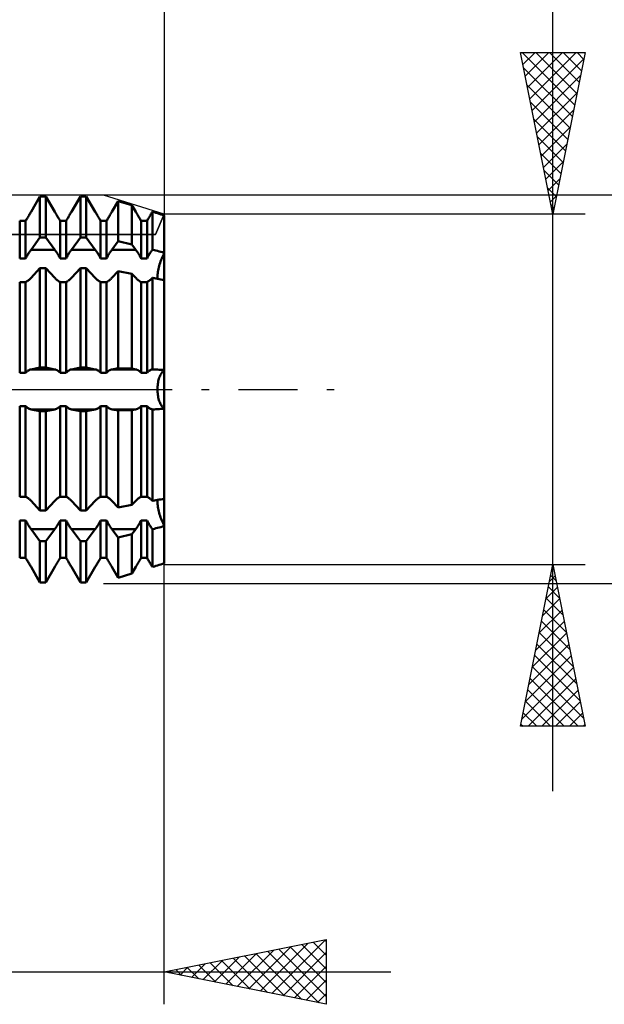
# Model space of a CAD drawing. Units: millimetres. Extents: x -27 to 136, y -34 to 43.
# Drawn here: x 96 to 114, y -19 to 11 of the extents above; entities that cross this region are included whole.
import ezdxf

# ---------------------------------------------------------------- set-up
doc = ezdxf.new("R2010")
doc.units = ezdxf.units.MM
doc.header["$LTSCALE"] = 4.55
doc.linetypes.add('LONGDASH_DASH', pattern=[0.85, 0.4, -0.2, 0.05, -0.2])
for name, color, linetype in [('1', 4, 'CONTINUOUS'), ('2', 7, 'CONTINUOUS'), ('4', 2, 'LONGDASH_DASH'), ('CUT', 1, 'CONTINUOUS'), ('NOCUT', 7, 'CONTINUOUS'), ('SK2', 7, 'CONTINUOUS'), ('SK4', 2, 'LONGDASH_DASH')]:
    doc.layers.add(name, color=color, linetype=linetype)

msp = doc.modelspace()

# ---------------------------------------------------------------- linework, layer by layer
at = {"layer": '1', "color": 4, "linetype": 'CONTINUOUS', "lineweight": 50}
for p, q in [((95.883, 5.487), (96.159, 5.962)), ((95.883, 5.487), (96.159, 5.962)), ((96.159, 5.962), (96.341, 5.962)), ((96.159, 4.691), (96.159, 5.962)), ((96.617, 5.487), (96.341, 5.962)), ((96.341, 4.691), (96.341, 5.962)), ((97.133, 5.487), (97.409, 5.962)), ((97.133, 5.487), (97.409, 5.962)), ((97.409, 5.962), (97.591, 5.962)), ((97.409, 4.691), (97.409, 5.962)), ((97.867, 5.487), (97.591, 5.962)), ((97.591, 4.691), (97.591, 5.962)), ((98.383, 5.487), (98.577, 5.821)), ((98.383, 5.487), (98.577, 5.821)), ((99, 5.689), (98.577, 5.821)), ((98.577, 4.58), (98.577, 5.821)), ((95.868, 5.462), (95.883, 5.487)), ((95.868, 5.462), (95.883, 5.487)), ((96.632, 5.462), (96.617, 5.487)), ((97.118, 5.462), (97.133, 5.487)), ((97.118, 5.462), (97.133, 5.487)), ((97.882, 5.462), (97.867, 5.487)), ((98.368, 5.462), (98.383, 5.487)), ((98.368, 5.462), (98.383, 5.487)), ((99.117, 5.487), (99, 5.689)), ((99, 4.476), (99, 5.689)), ((99.132, 5.462), (99.117, 5.487)), ((99.618, 5.462), (99.633, 5.487)), ((99.618, 5.462), (99.633, 5.487)), ((99.633, 5.487), (99.635, 5.49)), ((99.633, 5.487), (99.635, 5.49)), ((99.644, 5.487), (99.635, 5.49)), ((99.635, 4.32), (99.635, 5.49)), ((99.693, 5.472), (99.644, 5.487)), ((95.534, 5.208), (95.716, 5.208)), ((95.534, 4.046), (95.534, 5.208)), ((95.716, 5.208), (95.731, 5.231)), ((95.716, 5.208), (95.731, 5.231)), ((95.716, 4.046), (95.716, 5.208)), ((95.731, 5.231), (95.745, 5.256)), ((95.731, 5.231), (95.745, 5.256)), ((95.745, 5.256), (95.76, 5.28)), ((95.745, 5.256), (95.76, 5.28)), ((95.76, 5.28), (95.776, 5.306)), ((95.76, 5.28), (95.776, 5.306)), ((95.776, 5.306), (95.791, 5.331)), ((95.776, 5.306), (95.791, 5.331)), ((95.791, 5.331), (95.806, 5.357)), ((95.791, 5.331), (95.806, 5.357)), ((95.806, 5.357), (95.822, 5.383)), ((95.806, 5.357), (95.822, 5.383)), ((95.822, 5.383), (95.837, 5.41)), ((95.822, 5.383), (95.837, 5.41)), ((95.837, 5.41), (95.853, 5.436)), ((95.837, 5.41), (95.853, 5.436)), ((95.853, 5.436), (95.868, 5.462)), ((95.853, 5.436), (95.868, 5.462)), ((96.647, 5.436), (96.632, 5.462)), ((96.663, 5.41), (96.647, 5.436)), ((96.678, 5.383), (96.663, 5.41)), ((96.694, 5.357), (96.678, 5.383)), ((96.709, 5.331), (96.694, 5.357)), ((96.724, 5.306), (96.709, 5.331)), ((96.74, 5.28), (96.724, 5.306)), ((96.755, 5.256), (96.74, 5.28)), ((96.769, 5.231), (96.755, 5.256)), ((96.784, 5.208), (96.769, 5.231)), ((96.784, 5.208), (96.966, 5.208)), ((96.784, 4.046), (96.784, 5.208)), ((96.966, 5.208), (96.981, 5.231)), ((96.966, 5.208), (96.981, 5.231)), ((96.966, 4.046), (96.966, 5.208)), ((96.981, 5.231), (96.995, 5.256)), ((96.981, 5.231), (96.995, 5.256)), ((96.995, 5.256), (97.01, 5.28)), ((96.995, 5.256), (97.01, 5.28)), ((97.01, 5.28), (97.026, 5.306)), ((97.01, 5.28), (97.026, 5.306)), ((97.026, 5.306), (97.041, 5.331)), ((97.026, 5.306), (97.041, 5.331)), ((97.041, 5.331), (97.056, 5.357)), ((97.041, 5.331), (97.056, 5.357)), ((97.056, 5.357), (97.072, 5.383)), ((97.056, 5.357), (97.072, 5.383)), ((97.072, 5.383), (97.087, 5.41)), ((97.072, 5.383), (97.087, 5.41)), ((97.087, 5.41), (97.103, 5.436)), ((97.087, 5.41), (97.103, 5.436)), ((97.103, 5.436), (97.118, 5.462)), ((97.103, 5.436), (97.118, 5.462)), ((97.897, 5.436), (97.882, 5.462)), ((97.913, 5.41), (97.897, 5.436)), ((97.928, 5.383), (97.913, 5.41)), ((97.944, 5.357), (97.928, 5.383)), ((97.959, 5.331), (97.944, 5.357)), ((97.974, 5.306), (97.959, 5.331)), ((97.99, 5.28), (97.974, 5.306)), ((98.005, 5.256), (97.99, 5.28)), ((98.019, 5.231), (98.005, 5.256)), ((98.034, 5.208), (98.019, 5.231)), ((98.034, 5.208), (98.216, 5.208)), ((98.034, 4.046), (98.034, 5.208)), ((98.216, 5.208), (98.231, 5.231)), ((98.216, 5.208), (98.231, 5.231)), ((98.216, 4.046), (98.216, 5.208)), ((98.231, 5.231), (98.245, 5.256)), ((98.231, 5.231), (98.245, 5.256)), ((98.245, 5.256), (98.26, 5.28)), ((98.245, 5.256), (98.26, 5.28)), ((98.26, 5.28), (98.276, 5.306)), ((98.26, 5.28), (98.276, 5.306)), ((98.276, 5.306), (98.291, 5.331)), ((98.276, 5.306), (98.291, 5.331)), ((98.291, 5.331), (98.306, 5.357)), ((98.291, 5.331), (98.306, 5.357)), ((98.306, 5.357), (98.322, 5.383)), ((98.306, 5.357), (98.322, 5.383)), ((98.322, 5.383), (98.337, 5.41)), ((98.322, 5.383), (98.337, 5.41)), ((98.337, 5.41), (98.353, 5.436)), ((98.337, 5.41), (98.353, 5.436)), ((98.353, 5.436), (98.368, 5.462)), ((98.353, 5.436), (98.368, 5.462)), ((99.147, 5.436), (99.132, 5.462)), ((99.163, 5.41), (99.147, 5.436)), ((99.178, 5.383), (99.163, 5.41)), ((99.194, 5.357), (99.178, 5.383)), ((99.209, 5.331), (99.194, 5.357)), ((99.224, 5.306), (99.209, 5.331)), ((99.24, 5.28), (99.224, 5.306)), ((99.255, 5.256), (99.24, 5.28)), ((99.269, 5.231), (99.255, 5.256)), ((99.284, 5.208), (99.269, 5.231)), ((99.284, 5.208), (99.466, 5.208)), ((99.284, 4.046), (99.284, 5.208)), ((99.466, 5.208), (99.481, 5.231)), ((99.466, 5.208), (99.481, 5.231)), ((99.466, 4.046), (99.466, 5.208)), ((99.481, 5.231), (99.495, 5.256)), ((99.481, 5.231), (99.495, 5.256)), ((99.495, 5.256), (99.51, 5.28)), ((99.495, 5.256), (99.51, 5.28)), ((99.51, 5.28), (99.526, 5.306)), ((99.51, 5.28), (99.526, 5.306)), ((99.526, 5.306), (99.541, 5.331)), ((99.526, 5.306), (99.541, 5.331)), ((99.541, 5.331), (99.556, 5.357)), ((99.541, 5.331), (99.556, 5.357)), ((99.556, 5.357), (99.572, 5.383)), ((99.556, 5.357), (99.572, 5.383)), ((99.572, 5.383), (99.587, 5.41)), ((99.572, 5.383), (99.587, 5.41)), ((99.587, 5.41), (99.603, 5.436)), ((99.587, 5.41), (99.603, 5.436)), ((99.603, 5.436), (99.618, 5.462)), ((99.603, 5.436), (99.618, 5.462)), ((99.743, 5.456), (99.693, 5.472)), ((99.793, 5.441), (99.743, 5.456)), ((99.844, 5.425), (99.793, 5.441)), ((99.896, 5.409), (99.844, 5.425)), ((99.948, 5.393), (99.896, 5.409)), ((100, 5.377), (99.948, 5.393)), ((100, 4.223), (100, 5.377)), ((100, 4.223), (100, 5.377)), ((95.883, 4.317), (96.159, 4.691)), ((96.159, 4.691), (96.341, 4.691)), ((96.617, 4.317), (96.341, 4.691)), ((97.133, 4.317), (97.409, 4.691)), ((97.409, 4.691), (97.591, 4.691)), ((97.867, 4.317), (97.591, 4.691)), ((98.383, 4.317), (98.577, 4.58)), ((99, 4.476), (98.577, 4.58)), ((95.837, 4.252), (95.853, 4.275)), ((95.853, 4.275), (95.868, 4.297)), ((95.868, 4.297), (95.883, 4.317)), ((95.883, 4.317), (96.617, 4.317)), ((96.632, 4.297), (96.617, 4.317)), ((96.647, 4.275), (96.632, 4.297)), ((96.663, 4.252), (96.647, 4.275)), ((97.087, 4.252), (97.103, 4.275)), ((97.103, 4.275), (97.118, 4.297)), ((97.118, 4.297), (97.133, 4.317)), ((97.133, 4.317), (97.867, 4.317)), ((97.882, 4.297), (97.867, 4.317)), ((97.897, 4.275), (97.882, 4.297)), ((97.913, 4.252), (97.897, 4.275)), ((98.337, 4.252), (98.353, 4.275)), ((98.353, 4.275), (98.368, 4.297)), ((98.368, 4.297), (98.383, 4.317)), ((98.383, 4.317), (99.117, 4.317)), ((99.117, 4.317), (99, 4.476)), ((99.132, 4.297), (99.117, 4.317)), ((99.147, 4.275), (99.132, 4.297)), ((99.163, 4.252), (99.147, 4.275)), ((99.587, 4.252), (99.603, 4.275)), ((99.603, 4.275), (99.618, 4.297)), ((99.618, 4.297), (99.633, 4.317)), ((99.633, 4.317), (99.635, 4.32)), ((99.633, 4.317), (99.644, 4.317)), ((99.644, 4.317), (99.635, 4.32)), ((99.693, 4.305), (99.644, 4.317)), ((99.743, 4.292), (99.693, 4.305)), ((99.793, 4.279), (99.743, 4.292)), ((99.844, 4.266), (99.793, 4.279)), ((99.896, 4.252), (99.844, 4.266)), ((95.534, 4.046), (95.716, 4.046)), ((95.716, 4.046), (95.731, 4.074)), ((95.731, 4.074), (95.745, 4.101)), ((95.745, 4.101), (95.76, 4.128)), ((95.76, 4.128), (95.776, 4.154)), ((95.776, 4.154), (95.791, 4.18)), ((95.791, 4.18), (95.806, 4.205)), ((95.806, 4.205), (95.822, 4.229)), ((95.822, 4.229), (95.837, 4.252)), ((96.678, 4.229), (96.663, 4.252)), ((96.694, 4.205), (96.678, 4.229)), ((96.709, 4.18), (96.694, 4.205)), ((96.724, 4.154), (96.709, 4.18)), ((96.74, 4.128), (96.724, 4.154)), ((96.755, 4.101), (96.74, 4.128)), ((96.769, 4.074), (96.755, 4.101)), ((96.784, 4.046), (96.769, 4.074)), ((96.784, 4.046), (96.966, 4.046)), ((96.966, 4.046), (96.981, 4.074)), ((96.981, 4.074), (96.995, 4.101)), ((96.995, 4.101), (97.01, 4.128)), ((97.01, 4.128), (97.026, 4.154)), ((97.026, 4.154), (97.041, 4.18)), ((97.041, 4.18), (97.056, 4.205)), ((97.056, 4.205), (97.072, 4.229)), ((97.072, 4.229), (97.087, 4.252)), ((97.928, 4.229), (97.913, 4.252)), ((97.944, 4.205), (97.928, 4.229)), ((97.959, 4.18), (97.944, 4.205)), ((97.974, 4.154), (97.959, 4.18)), ((97.99, 4.128), (97.974, 4.154)), ((98.005, 4.101), (97.99, 4.128)), ((98.019, 4.074), (98.005, 4.101)), ((98.034, 4.046), (98.019, 4.074)), ((98.034, 4.046), (98.216, 4.046)), ((98.216, 4.046), (98.231, 4.074)), ((98.231, 4.074), (98.245, 4.101)), ((98.245, 4.101), (98.26, 4.128)), ((98.26, 4.128), (98.276, 4.154)), ((98.276, 4.154), (98.291, 4.18)), ((98.291, 4.18), (98.306, 4.205)), ((98.306, 4.205), (98.322, 4.229)), ((98.322, 4.229), (98.337, 4.252)), ((99.178, 4.229), (99.163, 4.252)), ((99.194, 4.205), (99.178, 4.229)), ((99.209, 4.18), (99.194, 4.205)), ((99.224, 4.154), (99.209, 4.18)), ((99.24, 4.128), (99.224, 4.154)), ((99.255, 4.101), (99.24, 4.128)), ((99.269, 4.074), (99.255, 4.101)), ((99.284, 4.046), (99.269, 4.074)), ((99.284, 4.046), (99.466, 4.046)), ((99.466, 4.046), (99.481, 4.074)), ((99.481, 4.074), (99.495, 4.101)), ((99.495, 4.101), (99.51, 4.128)), ((99.51, 4.128), (99.526, 4.154)), ((99.526, 4.154), (99.541, 4.18)), ((99.541, 4.18), (99.556, 4.205)), ((99.556, 4.205), (99.572, 4.229)), ((99.572, 4.229), (99.587, 4.252)), ((99.887, 3.954), (99.904, 4.001)), ((99.887, 3.954), (99.904, 4.001)), ((99.948, 4.238), (99.896, 4.252)), ((99.904, 4.001), (99.922, 4.047)), ((99.904, 4.001), (99.922, 4.047)), ((99.922, 4.047), (99.94, 4.093)), ((99.922, 4.047), (99.94, 4.093)), ((99.94, 4.093), (99.96, 4.138)), ((99.94, 4.093), (99.96, 4.138)), ((100, 4.223), (99.948, 4.238)), ((99.96, 4.138), (99.98, 4.182)), ((99.96, 4.138), (99.98, 4.182)), ((99.98, 4.182), (100, 4.223)), ((99.98, 4.182), (100, 4.223)), ((100, 3.381), (100, 4.223)), ((95.883, 3.443), (96.159, 3.741)), ((96.159, 3.741), (96.341, 3.741)), ((96.159, 0.672), (96.159, 3.741)), ((96.617, 3.443), (96.341, 3.741)), ((96.341, 0.672), (96.341, 3.741)), ((97.133, 3.443), (97.409, 3.741)), ((97.409, 3.741), (97.591, 3.741)), ((97.409, 0.672), (97.409, 3.741)), ((97.867, 3.443), (97.591, 3.741)), ((97.591, 0.672), (97.591, 3.741)), ((98.383, 3.443), (98.577, 3.652)), ((99, 3.569), (98.577, 3.652)), ((98.577, 0.656), (98.577, 3.652)), ((99.801, 3.631), (99.809, 3.676)), ((99.801, 3.631), (99.809, 3.676)), ((99.809, 3.676), (99.819, 3.722)), ((99.809, 3.676), (99.819, 3.722)), ((99.819, 3.722), (99.83, 3.769)), ((99.819, 3.722), (99.83, 3.769)), ((99.83, 3.769), (99.843, 3.816)), ((99.83, 3.769), (99.843, 3.816)), ((99.843, 3.816), (99.856, 3.862)), ((99.843, 3.816), (99.856, 3.862)), ((99.856, 3.862), (99.871, 3.908)), ((99.856, 3.862), (99.871, 3.908)), ((99.871, 3.908), (99.887, 3.954)), ((99.871, 3.908), (99.887, 3.954)), ((95.76, 3.34), (95.776, 3.349)), ((95.776, 3.349), (95.791, 3.36)), ((95.791, 3.36), (95.806, 3.372)), ((95.806, 3.372), (95.822, 3.384)), ((95.822, 3.384), (95.837, 3.398)), ((95.837, 3.398), (95.853, 3.412)), ((95.853, 3.412), (95.868, 3.427)), ((95.868, 3.427), (95.883, 3.443)), ((96.632, 3.427), (96.617, 3.443)), ((96.647, 3.412), (96.632, 3.427)), ((96.663, 3.398), (96.647, 3.412)), ((96.678, 3.384), (96.663, 3.398)), ((96.694, 3.372), (96.678, 3.384)), ((96.709, 3.36), (96.694, 3.372)), ((96.724, 3.349), (96.709, 3.36)), ((96.74, 3.34), (96.724, 3.349)), ((97.01, 3.34), (97.026, 3.349)), ((97.026, 3.349), (97.041, 3.36)), ((97.041, 3.36), (97.056, 3.372)), ((97.056, 3.372), (97.072, 3.384)), ((97.072, 3.384), (97.087, 3.398)), ((97.087, 3.398), (97.103, 3.412)), ((97.103, 3.412), (97.118, 3.427)), ((97.118, 3.427), (97.133, 3.443)), ((97.882, 3.427), (97.867, 3.443)), ((97.897, 3.412), (97.882, 3.427)), ((97.913, 3.398), (97.897, 3.412)), ((97.928, 3.384), (97.913, 3.398)), ((97.944, 3.372), (97.928, 3.384)), ((97.959, 3.36), (97.944, 3.372)), ((97.974, 3.349), (97.959, 3.36)), ((97.99, 3.34), (97.974, 3.349)), ((98.26, 3.34), (98.276, 3.349)), ((98.276, 3.349), (98.291, 3.36)), ((98.291, 3.36), (98.306, 3.372)), ((98.306, 3.372), (98.322, 3.384)), ((98.322, 3.384), (98.337, 3.398)), ((98.337, 3.398), (98.353, 3.412)), ((98.353, 3.412), (98.368, 3.427)), ((98.368, 3.427), (98.383, 3.443)), ((99.117, 3.443), (99, 3.569)), ((99, 0.641), (99, 3.569)), ((99.132, 3.427), (99.117, 3.443)), ((99.147, 3.412), (99.132, 3.427)), ((99.163, 3.398), (99.147, 3.412)), ((99.178, 3.384), (99.163, 3.398)), ((99.194, 3.372), (99.178, 3.384)), ((99.209, 3.36), (99.194, 3.372)), ((99.224, 3.349), (99.209, 3.36)), ((99.24, 3.34), (99.224, 3.349)), ((99.51, 3.34), (99.526, 3.349)), ((99.526, 3.349), (99.541, 3.36)), ((99.541, 3.36), (99.556, 3.372)), ((99.556, 3.372), (99.572, 3.384)), ((99.572, 3.384), (99.587, 3.398)), ((99.587, 3.398), (99.603, 3.412)), ((99.603, 3.412), (99.618, 3.427)), ((99.618, 3.427), (99.633, 3.443)), ((99.633, 3.443), (99.635, 3.445)), ((99.644, 3.443), (99.635, 3.445)), ((99.635, 0.619), (99.635, 3.445)), ((99.693, 3.433), (99.644, 3.443)), ((99.743, 3.424), (99.693, 3.433)), ((99.793, 3.415), (99.743, 3.424)), ((99.789, 3.51), (99.791, 3.548)), ((99.789, 3.51), (99.791, 3.548)), ((99.789, 3.476), (99.789, 3.51)), ((99.789, 3.476), (99.789, 3.51)), ((99.79, 3.444), (99.789, 3.476)), ((99.79, 3.444), (99.789, 3.476)), ((99.794, 3.415), (99.79, 3.444)), ((99.794, 3.415), (99.79, 3.444)), ((99.791, 3.548), (99.795, 3.588)), ((99.791, 3.548), (99.795, 3.588)), ((99.844, 3.406), (99.793, 3.415)), ((99.795, 3.588), (99.801, 3.631)), ((99.795, 3.588), (99.801, 3.631)), ((99.896, 3.398), (99.844, 3.406)), ((99.948, 3.389), (99.896, 3.398)), ((100, 3.381), (99.948, 3.389)), ((100, 0.596), (100, 3.381)), ((100, 0.596), (100, 3.381)), ((95.534, 3.318), (95.716, 3.318)), ((95.534, 0.515), (95.534, 3.318)), ((95.716, 3.318), (95.731, 3.324)), ((95.716, 0.515), (95.716, 3.318)), ((95.731, 3.324), (95.745, 3.331)), ((95.745, 3.331), (95.76, 3.34)), ((96.755, 3.331), (96.74, 3.34)), ((96.769, 3.324), (96.755, 3.331)), ((96.784, 3.318), (96.769, 3.324)), ((96.784, 3.318), (96.966, 3.318)), ((96.784, 0.515), (96.784, 3.318)), ((96.966, 3.318), (96.981, 3.324)), ((96.966, 0.515), (96.966, 3.318)), ((96.981, 3.324), (96.995, 3.331)), ((96.995, 3.331), (97.01, 3.34)), ((98.005, 3.331), (97.99, 3.34)), ((98.019, 3.324), (98.005, 3.331)), ((98.034, 3.318), (98.019, 3.324)), ((98.034, 3.318), (98.216, 3.318)), ((98.034, 0.515), (98.034, 3.318)), ((98.216, 3.318), (98.231, 3.324)), ((98.216, 0.515), (98.216, 3.318)), ((98.231, 3.324), (98.245, 3.331)), ((98.245, 3.331), (98.26, 3.34)), ((99.255, 3.331), (99.24, 3.34)), ((99.269, 3.324), (99.255, 3.331)), ((99.284, 3.318), (99.269, 3.324)), ((99.284, 3.318), (99.466, 3.318)), ((99.284, 0.515), (99.284, 3.318)), ((99.466, 3.318), (99.481, 3.324)), ((99.466, 0.515), (99.466, 3.318)), ((99.481, 3.324), (99.495, 3.331)), ((99.495, 3.331), (99.51, 3.34)), ((95.837, 0.604), (95.853, 0.61)), ((95.853, 0.61), (95.868, 0.615)), ((95.868, 0.615), (95.883, 0.618)), ((95.883, 0.618), (96.159, 0.672)), ((95.883, 0.618), (96.617, 0.618)), ((96.159, 0.672), (96.341, 0.672)), ((96.617, 0.618), (96.341, 0.672)), ((96.632, 0.615), (96.617, 0.618)), ((96.647, 0.61), (96.632, 0.615)), ((96.663, 0.604), (96.647, 0.61)), ((97.087, 0.604), (97.103, 0.61)), ((97.103, 0.61), (97.118, 0.615)), ((97.118, 0.615), (97.133, 0.618)), ((97.133, 0.618), (97.409, 0.672)), ((97.133, 0.618), (97.867, 0.618)), ((97.409, 0.672), (97.591, 0.672)), ((97.867, 0.618), (97.591, 0.672)), ((97.882, 0.615), (97.867, 0.618)), ((97.897, 0.61), (97.882, 0.615)), ((97.913, 0.604), (97.897, 0.61)), ((98.337, 0.604), (98.353, 0.61)), ((98.353, 0.61), (98.368, 0.615)), ((98.368, 0.615), (98.383, 0.618)), ((98.383, 0.618), (98.577, 0.656)), ((98.383, 0.618), (99.117, 0.618)), ((99, 0.641), (98.577, 0.656)), ((99.117, 0.618), (99, 0.641)), ((99.132, 0.615), (99.117, 0.618)), ((99.147, 0.61), (99.132, 0.615)), ((99.163, 0.604), (99.147, 0.61)), ((99.587, 0.604), (99.603, 0.61)), ((99.603, 0.61), (99.618, 0.615)), ((99.618, 0.615), (99.633, 0.618)), ((99.633, 0.618), (99.635, 0.619)), ((99.633, 0.618), (99.644, 0.618)), ((99.644, 0.618), (99.635, 0.619)), ((99.693, 0.616), (99.644, 0.618)), ((99.743, 0.614), (99.693, 0.616)), ((99.793, 0.611), (99.743, 0.614)), ((99.844, 0.608), (99.793, 0.611)), ((95.534, 0.515), (95.716, 0.515)), ((95.716, 0.515), (95.731, 0.53)), ((95.731, 0.53), (95.745, 0.544)), ((95.745, 0.544), (95.76, 0.557)), ((95.76, 0.557), (95.776, 0.569)), ((95.776, 0.569), (95.791, 0.58)), ((95.791, 0.58), (95.806, 0.589)), ((95.806, 0.589), (95.822, 0.597)), ((95.822, 0.597), (95.837, 0.604)), ((96.678, 0.597), (96.663, 0.604)), ((96.694, 0.589), (96.678, 0.597)), ((96.709, 0.58), (96.694, 0.589)), ((96.724, 0.569), (96.709, 0.58)), ((96.74, 0.557), (96.724, 0.569)), ((96.755, 0.544), (96.74, 0.557)), ((96.769, 0.53), (96.755, 0.544)), ((96.784, 0.515), (96.769, 0.53)), ((96.784, 0.515), (96.966, 0.515)), ((96.966, 0.515), (96.981, 0.53)), ((96.981, 0.53), (96.995, 0.544)), ((96.995, 0.544), (97.01, 0.557)), ((97.01, 0.557), (97.026, 0.569)), ((97.026, 0.569), (97.041, 0.58)), ((97.041, 0.58), (97.056, 0.589)), ((97.056, 0.589), (97.072, 0.597)), ((97.072, 0.597), (97.087, 0.604)), ((97.928, 0.597), (97.913, 0.604)), ((97.944, 0.589), (97.928, 0.597)), ((97.959, 0.58), (97.944, 0.589)), ((97.974, 0.569), (97.959, 0.58)), ((97.99, 0.557), (97.974, 0.569)), ((98.005, 0.544), (97.99, 0.557)), ((98.019, 0.53), (98.005, 0.544)), ((98.034, 0.515), (98.019, 0.53)), ((98.034, 0.515), (98.216, 0.515)), ((98.216, 0.515), (98.231, 0.53)), ((98.231, 0.53), (98.245, 0.544)), ((98.245, 0.544), (98.26, 0.557)), ((98.26, 0.557), (98.276, 0.569)), ((98.276, 0.569), (98.291, 0.58)), ((98.291, 0.58), (98.306, 0.589)), ((98.306, 0.589), (98.322, 0.597)), ((98.322, 0.597), (98.337, 0.604)), ((99.178, 0.597), (99.163, 0.604)), ((99.194, 0.589), (99.178, 0.597)), ((99.209, 0.58), (99.194, 0.589)), ((99.224, 0.569), (99.209, 0.58)), ((99.24, 0.557), (99.224, 0.569)), ((99.255, 0.544), (99.24, 0.557)), ((99.269, 0.53), (99.255, 0.544)), ((99.284, 0.515), (99.269, 0.53)), ((99.284, 0.515), (99.466, 0.515)), ((99.466, 0.515), (99.481, 0.53)), ((99.481, 0.53), (99.495, 0.544)), ((99.495, 0.544), (99.51, 0.557)), ((99.51, 0.557), (99.526, 0.569)), ((99.526, 0.569), (99.541, 0.58)), ((99.541, 0.58), (99.556, 0.589)), ((99.556, 0.589), (99.572, 0.597)), ((99.572, 0.597), (99.587, 0.604)), ((99.824, 0.291), (99.835, 0.328)), ((99.824, 0.291), (99.835, 0.328)), ((99.835, 0.328), (99.846, 0.363)), ((99.835, 0.328), (99.846, 0.363)), ((99.896, 0.604), (99.844, 0.608)), ((99.846, 0.363), (99.858, 0.395)), ((99.846, 0.363), (99.858, 0.395)), ((99.858, 0.395), (99.871, 0.425)), ((99.858, 0.395), (99.871, 0.425)), ((99.871, 0.425), (99.885, 0.453)), ((99.871, 0.425), (99.885, 0.453)), ((99.885, 0.453), (99.899, 0.48)), ((99.885, 0.453), (99.899, 0.48)), ((99.948, 0.6), (99.896, 0.604)), ((99.899, 0.48), (99.915, 0.505)), ((99.899, 0.48), (99.915, 0.505)), ((99.915, 0.505), (99.931, 0.528)), ((99.915, 0.505), (99.931, 0.528)), ((99.931, 0.528), (99.948, 0.549)), ((99.931, 0.528), (99.948, 0.549)), ((100, 0.596), (99.948, 0.6)), ((99.948, 0.549), (99.965, 0.567)), ((99.948, 0.549), (99.965, 0.567)), ((99.965, 0.567), (99.982, 0.583)), ((99.965, 0.567), (99.982, 0.583)), ((99.982, 0.583), (100, 0.595)), ((99.982, 0.583), (100, 0.595)), ((100, -0.596), (100, 0.596)), ((99.788, 0), (99.789, 0.042)), ((99.788, 0), (99.789, 0.042)), ((99.789, -0.042), (99.788, 0)), ((99.789, -0.042), (99.788, 0)), ((99.789, 0.042), (99.791, 0.085)), ((99.789, 0.042), (99.791, 0.085)), ((99.791, 0.085), (99.795, 0.127)), ((99.791, 0.085), (99.795, 0.127)), ((99.795, 0.127), (99.8, 0.17)), ((99.795, 0.127), (99.8, 0.17)), ((99.8, 0.17), (99.807, 0.212)), ((99.8, 0.17), (99.807, 0.212)), ((99.807, 0.212), (99.815, 0.252)), ((99.807, 0.212), (99.815, 0.252)), ((99.815, 0.252), (99.824, 0.291)), ((99.815, 0.252), (99.824, 0.291)), ((99.791, -0.085), (99.789, -0.042)), ((99.791, -0.085), (99.789, -0.042)), ((99.795, -0.127), (99.791, -0.085)), ((99.795, -0.127), (99.791, -0.085)), ((99.8, -0.17), (99.795, -0.127)), ((99.8, -0.17), (99.795, -0.127)), ((99.807, -0.212), (99.8, -0.17)), ((99.807, -0.212), (99.8, -0.17)), ((99.815, -0.252), (99.807, -0.212)), ((99.815, -0.252), (99.807, -0.212)), ((99.824, -0.291), (99.815, -0.252)), ((99.824, -0.291), (99.815, -0.252)), ((99.835, -0.328), (99.824, -0.291)), ((99.835, -0.328), (99.824, -0.291)), ((95.534, -0.515), (95.716, -0.515)), ((95.534, -3.318), (95.534, -0.515)), ((95.731, -0.53), (95.716, -0.515)), ((95.716, -3.318), (95.716, -0.515)), ((95.745, -0.544), (95.731, -0.53)), ((95.76, -0.557), (95.745, -0.544)), ((95.776, -0.569), (95.76, -0.557)), ((95.791, -0.58), (95.776, -0.569)), ((95.806, -0.589), (95.791, -0.58)), ((95.822, -0.597), (95.806, -0.589)), ((95.837, -0.604), (95.822, -0.597)), ((95.853, -0.61), (95.837, -0.604)), ((96.647, -0.61), (96.663, -0.604)), ((96.663, -0.604), (96.678, -0.597)), ((96.678, -0.597), (96.694, -0.589)), ((96.694, -0.589), (96.709, -0.58)), ((96.709, -0.58), (96.724, -0.569)), ((96.724, -0.569), (96.74, -0.557)), ((96.74, -0.557), (96.755, -0.544)), ((96.755, -0.544), (96.769, -0.53)), ((96.769, -0.53), (96.784, -0.515)), ((96.784, -0.515), (96.966, -0.515)), ((96.784, -3.318), (96.784, -0.515)), ((96.981, -0.53), (96.966, -0.515)), ((96.966, -3.318), (96.966, -0.515)), ((96.995, -0.544), (96.981, -0.53)), ((97.01, -0.557), (96.995, -0.544)), ((97.026, -0.569), (97.01, -0.557)), ((97.041, -0.58), (97.026, -0.569)), ((97.056, -0.589), (97.041, -0.58)), ((97.072, -0.597), (97.056, -0.589)), ((97.087, -0.604), (97.072, -0.597)), ((97.103, -0.61), (97.087, -0.604)), ((97.897, -0.61), (97.913, -0.604)), ((97.913, -0.604), (97.928, -0.597)), ((97.928, -0.597), (97.944, -0.589)), ((97.944, -0.589), (97.959, -0.58)), ((97.959, -0.58), (97.974, -0.569)), ((97.974, -0.569), (97.99, -0.557)), ((97.99, -0.557), (98.005, -0.544)), ((98.005, -0.544), (98.019, -0.53)), ((98.019, -0.53), (98.034, -0.515)), ((98.034, -0.515), (98.216, -0.515)), ((98.034, -3.318), (98.034, -0.515)), ((98.231, -0.53), (98.216, -0.515)), ((98.216, -3.318), (98.216, -0.515)), ((98.245, -0.544), (98.231, -0.53)), ((98.26, -0.557), (98.245, -0.544)), ((98.276, -0.569), (98.26, -0.557)), ((98.291, -0.58), (98.276, -0.569)), ((98.306, -0.589), (98.291, -0.58)), ((98.322, -0.597), (98.306, -0.589)), ((98.337, -0.604), (98.322, -0.597)), ((98.353, -0.61), (98.337, -0.604)), ((99.147, -0.61), (99.163, -0.604)), ((99.163, -0.604), (99.178, -0.597)), ((99.178, -0.597), (99.194, -0.589)), ((99.194, -0.589), (99.209, -0.58)), ((99.209, -0.58), (99.224, -0.569)), ((99.224, -0.569), (99.24, -0.557)), ((99.24, -0.557), (99.255, -0.544)), ((99.255, -0.544), (99.269, -0.53)), ((99.269, -0.53), (99.284, -0.515)), ((99.284, -0.515), (99.466, -0.515)), ((99.284, -3.318), (99.284, -0.515)), ((99.481, -0.53), (99.466, -0.515)), ((99.466, -3.318), (99.466, -0.515)), ((99.495, -0.544), (99.481, -0.53)), ((99.51, -0.557), (99.495, -0.544)), ((99.526, -0.569), (99.51, -0.557)), ((99.541, -0.58), (99.526, -0.569)), ((99.556, -0.589), (99.541, -0.58)), ((99.572, -0.597), (99.556, -0.589)), ((99.587, -0.604), (99.572, -0.597)), ((99.603, -0.61), (99.587, -0.604)), ((99.793, -0.611), (99.844, -0.608)), ((99.846, -0.363), (99.835, -0.328)), ((99.846, -0.363), (99.835, -0.328)), ((99.844, -0.608), (99.896, -0.604)), ((99.858, -0.395), (99.846, -0.363)), ((99.858, -0.395), (99.846, -0.363)), ((99.871, -0.425), (99.858, -0.395)), ((99.871, -0.425), (99.858, -0.395)), ((99.885, -0.453), (99.871, -0.425)), ((99.885, -0.453), (99.871, -0.425)), ((99.899, -0.48), (99.885, -0.453)), ((99.899, -0.48), (99.885, -0.453)), ((99.896, -0.604), (99.948, -0.6)), ((99.915, -0.505), (99.899, -0.48)), ((99.915, -0.505), (99.899, -0.48)), ((99.931, -0.528), (99.915, -0.505)), ((99.931, -0.528), (99.915, -0.505)), ((99.948, -0.549), (99.931, -0.528)), ((99.948, -0.549), (99.931, -0.528)), ((99.965, -0.567), (99.948, -0.549)), ((99.965, -0.567), (99.948, -0.549)), ((99.948, -0.6), (100, -0.596)), ((99.982, -0.583), (99.965, -0.567)), ((99.982, -0.583), (99.965, -0.567)), ((100, -0.595), (99.982, -0.583)), ((100, -0.595), (99.982, -0.583)), ((100, -3.381), (100, -0.596)), ((100, -3.381), (100, -0.596)), ((95.868, -0.615), (95.853, -0.61)), ((95.883, -0.618), (95.868, -0.615)), ((96.159, -0.672), (95.883, -0.618)), ((95.883, -0.618), (96.617, -0.618)), ((96.159, -0.672), (96.341, -0.672)), ((96.159, -3.741), (96.159, -0.672)), ((96.341, -0.672), (96.617, -0.618)), ((96.341, -3.741), (96.341, -0.672)), ((96.617, -0.618), (96.632, -0.615)), ((96.632, -0.615), (96.647, -0.61)), ((97.118, -0.615), (97.103, -0.61)), ((97.133, -0.618), (97.118, -0.615)), ((97.409, -0.672), (97.133, -0.618)), ((97.133, -0.618), (97.867, -0.618)), ((97.409, -0.672), (97.591, -0.672)), ((97.409, -3.741), (97.409, -0.672)), ((97.591, -0.672), (97.867, -0.618)), ((97.591, -3.741), (97.591, -0.672)), ((97.867, -0.618), (97.882, -0.615)), ((97.882, -0.615), (97.897, -0.61)), ((98.368, -0.615), (98.353, -0.61)), ((98.383, -0.618), (98.368, -0.615)), ((98.577, -0.656), (98.383, -0.618)), ((98.383, -0.618), (99.117, -0.618)), ((98.577, -0.656), (99, -0.641)), ((98.577, -3.652), (98.577, -0.656)), ((99, -0.641), (99.117, -0.618)), ((99, -3.569), (99, -0.641)), ((99.117, -0.618), (99.132, -0.615)), ((99.132, -0.615), (99.147, -0.61)), ((99.618, -0.615), (99.603, -0.61)), ((99.633, -0.618), (99.618, -0.615)), ((99.635, -0.619), (99.633, -0.618)), ((99.633, -0.618), (99.644, -0.618)), ((99.635, -0.619), (99.644, -0.618)), ((99.635, -3.445), (99.635, -0.619)), ((99.644, -0.618), (99.693, -0.616)), ((99.693, -0.616), (99.743, -0.614)), ((99.743, -0.614), (99.793, -0.611)), ((95.534, -3.318), (95.716, -3.318)), ((95.731, -3.324), (95.716, -3.318)), ((95.745, -3.331), (95.731, -3.324)), ((95.76, -3.34), (95.745, -3.331)), ((95.776, -3.349), (95.76, -3.34)), ((96.724, -3.349), (96.74, -3.34)), ((96.74, -3.34), (96.755, -3.331)), ((96.755, -3.331), (96.769, -3.324)), ((96.769, -3.324), (96.784, -3.318)), ((96.784, -3.318), (96.966, -3.318)), ((96.981, -3.324), (96.966, -3.318)), ((96.995, -3.331), (96.981, -3.324)), ((97.01, -3.34), (96.995, -3.331)), ((97.026, -3.349), (97.01, -3.34)), ((97.974, -3.349), (97.99, -3.34)), ((97.99, -3.34), (98.005, -3.331)), ((98.005, -3.331), (98.019, -3.324)), ((98.019, -3.324), (98.034, -3.318)), ((98.034, -3.318), (98.216, -3.318)), ((98.231, -3.324), (98.216, -3.318)), ((98.245, -3.331), (98.231, -3.324)), ((98.26, -3.34), (98.245, -3.331)), ((98.276, -3.349), (98.26, -3.34)), ((99.224, -3.349), (99.24, -3.34)), ((99.24, -3.34), (99.255, -3.331)), ((99.255, -3.331), (99.269, -3.324)), ((99.269, -3.324), (99.284, -3.318)), ((99.284, -3.318), (99.466, -3.318)), ((99.481, -3.324), (99.466, -3.318)), ((99.495, -3.331), (99.481, -3.324)), ((99.51, -3.34), (99.495, -3.331)), ((99.526, -3.349), (99.51, -3.34)), ((95.791, -3.36), (95.776, -3.349)), ((95.806, -3.372), (95.791, -3.36)), ((95.822, -3.384), (95.806, -3.372)), ((95.837, -3.398), (95.822, -3.384)), ((95.853, -3.412), (95.837, -3.398)), ((95.868, -3.427), (95.853, -3.412)), ((95.883, -3.443), (95.868, -3.427)), ((96.159, -3.741), (95.883, -3.443)), ((96.341, -3.741), (96.617, -3.443)), ((96.617, -3.443), (96.632, -3.427)), ((96.632, -3.427), (96.647, -3.412)), ((96.647, -3.412), (96.663, -3.398)), ((96.663, -3.398), (96.678, -3.384)), ((96.678, -3.384), (96.694, -3.372)), ((96.694, -3.372), (96.709, -3.36)), ((96.709, -3.36), (96.724, -3.349)), ((97.041, -3.36), (97.026, -3.349)), ((97.056, -3.372), (97.041, -3.36)), ((97.072, -3.384), (97.056, -3.372)), ((97.087, -3.398), (97.072, -3.384)), ((97.103, -3.412), (97.087, -3.398)), ((97.118, -3.427), (97.103, -3.412)), ((97.133, -3.443), (97.118, -3.427)), ((97.409, -3.741), (97.133, -3.443)), ((97.591, -3.741), (97.867, -3.443)), ((97.867, -3.443), (97.882, -3.427)), ((97.882, -3.427), (97.897, -3.412)), ((97.897, -3.412), (97.913, -3.398)), ((97.913, -3.398), (97.928, -3.384)), ((97.928, -3.384), (97.944, -3.372)), ((97.944, -3.372), (97.959, -3.36)), ((97.959, -3.36), (97.974, -3.349)), ((98.291, -3.36), (98.276, -3.349)), ((98.306, -3.372), (98.291, -3.36)), ((98.322, -3.384), (98.306, -3.372)), ((98.337, -3.398), (98.322, -3.384)), ((98.353, -3.412), (98.337, -3.398)), ((98.368, -3.427), (98.353, -3.412)), ((98.383, -3.443), (98.368, -3.427)), ((98.577, -3.652), (98.383, -3.443)), ((98.577, -3.652), (99, -3.569)), ((99, -3.569), (99.117, -3.443)), ((99.117, -3.443), (99.132, -3.427)), ((99.132, -3.427), (99.147, -3.412)), ((99.147, -3.412), (99.163, -3.398)), ((99.163, -3.398), (99.178, -3.384)), ((99.178, -3.384), (99.194, -3.372)), ((99.194, -3.372), (99.209, -3.36)), ((99.209, -3.36), (99.224, -3.349)), ((99.541, -3.36), (99.526, -3.349)), ((99.556, -3.372), (99.541, -3.36)), ((99.572, -3.384), (99.556, -3.372)), ((99.587, -3.398), (99.572, -3.384)), ((99.603, -3.412), (99.587, -3.398)), ((99.618, -3.427), (99.603, -3.412)), ((99.633, -3.443), (99.618, -3.427)), ((99.635, -3.445), (99.633, -3.443)), ((99.635, -3.445), (99.644, -3.443)), ((99.644, -3.443), (99.693, -3.433)), ((99.693, -3.433), (99.743, -3.424)), ((99.743, -3.424), (99.793, -3.415)), ((99.789, -3.476), (99.79, -3.444)), ((99.789, -3.476), (99.79, -3.444)), ((99.789, -3.51), (99.789, -3.476)), ((99.789, -3.51), (99.789, -3.476)), ((99.791, -3.548), (99.789, -3.51)), ((99.791, -3.548), (99.789, -3.51)), ((99.79, -3.444), (99.794, -3.415)), ((99.79, -3.444), (99.794, -3.415)), ((99.795, -3.588), (99.791, -3.548)), ((99.795, -3.588), (99.791, -3.548)), ((99.793, -3.415), (99.844, -3.406)), ((99.801, -3.631), (99.795, -3.588)), ((99.801, -3.631), (99.795, -3.588)), ((99.809, -3.676), (99.801, -3.631)), ((99.809, -3.676), (99.801, -3.631)), ((99.844, -3.406), (99.896, -3.398)), ((99.896, -3.398), (99.948, -3.389)), ((99.948, -3.389), (100, -3.381)), ((100, -4.223), (100, -3.381)), ((96.159, -3.741), (96.341, -3.741)), ((97.409, -3.741), (97.591, -3.741)), ((99.819, -3.722), (99.809, -3.676)), ((99.819, -3.722), (99.809, -3.676)), ((99.83, -3.769), (99.819, -3.722)), ((99.83, -3.769), (99.819, -3.722)), ((99.843, -3.816), (99.83, -3.769)), ((99.843, -3.816), (99.83, -3.769)), ((99.856, -3.862), (99.843, -3.816)), ((99.856, -3.862), (99.843, -3.816)), ((99.871, -3.908), (99.856, -3.862)), ((99.871, -3.908), (99.856, -3.862)), ((99.887, -3.954), (99.871, -3.908)), ((99.887, -3.954), (99.871, -3.908)), ((99.904, -4.001), (99.887, -3.954)), ((99.904, -4.001), (99.887, -3.954)), ((95.534, -4.046), (95.716, -4.046)), ((95.534, -5.208), (95.534, -4.046)), ((95.731, -4.074), (95.716, -4.046)), ((95.716, -5.208), (95.716, -4.046)), ((95.745, -4.101), (95.731, -4.074)), ((95.76, -4.128), (95.745, -4.101)), ((95.776, -4.154), (95.76, -4.128)), ((95.791, -4.18), (95.776, -4.154)), ((95.806, -4.205), (95.791, -4.18)), ((95.822, -4.229), (95.806, -4.205)), ((95.837, -4.252), (95.822, -4.229)), ((95.853, -4.275), (95.837, -4.252)), ((96.647, -4.275), (96.663, -4.252)), ((96.663, -4.252), (96.678, -4.229)), ((96.678, -4.229), (96.694, -4.205)), ((96.694, -4.205), (96.709, -4.18)), ((96.709, -4.18), (96.724, -4.154)), ((96.724, -4.154), (96.74, -4.128)), ((96.74, -4.128), (96.755, -4.101)), ((96.755, -4.101), (96.769, -4.074)), ((96.769, -4.074), (96.784, -4.046)), ((96.784, -4.046), (96.966, -4.046)), ((96.784, -5.208), (96.784, -4.046)), ((96.981, -4.074), (96.966, -4.046)), ((96.966, -5.208), (96.966, -4.046)), ((96.995, -4.101), (96.981, -4.074)), ((97.01, -4.128), (96.995, -4.101)), ((97.026, -4.154), (97.01, -4.128)), ((97.041, -4.18), (97.026, -4.154)), ((97.056, -4.205), (97.041, -4.18)), ((97.072, -4.229), (97.056, -4.205)), ((97.087, -4.252), (97.072, -4.229)), ((97.103, -4.275), (97.087, -4.252)), ((97.897, -4.275), (97.913, -4.252)), ((97.913, -4.252), (97.928, -4.229)), ((97.928, -4.229), (97.944, -4.205)), ((97.944, -4.205), (97.959, -4.18)), ((97.959, -4.18), (97.974, -4.154)), ((97.974, -4.154), (97.99, -4.128)), ((97.99, -4.128), (98.005, -4.101)), ((98.005, -4.101), (98.019, -4.074)), ((98.019, -4.074), (98.034, -4.046)), ((98.034, -4.046), (98.216, -4.046)), ((98.034, -5.208), (98.034, -4.046)), ((98.231, -4.074), (98.216, -4.046)), ((98.216, -5.208), (98.216, -4.046)), ((98.245, -4.101), (98.231, -4.074)), ((98.26, -4.128), (98.245, -4.101)), ((98.276, -4.154), (98.26, -4.128)), ((98.291, -4.18), (98.276, -4.154)), ((98.306, -4.205), (98.291, -4.18)), ((98.322, -4.229), (98.306, -4.205)), ((98.337, -4.252), (98.322, -4.229)), ((98.353, -4.275), (98.337, -4.252)), ((99.147, -4.275), (99.163, -4.252)), ((99.163, -4.252), (99.178, -4.229)), ((99.178, -4.229), (99.194, -4.205)), ((99.194, -4.205), (99.209, -4.18)), ((99.209, -4.18), (99.224, -4.154)), ((99.224, -4.154), (99.24, -4.128)), ((99.24, -4.128), (99.255, -4.101)), ((99.255, -4.101), (99.269, -4.074)), ((99.269, -4.074), (99.284, -4.046)), ((99.284, -4.046), (99.466, -4.046)), ((99.284, -5.208), (99.284, -4.046)), ((99.481, -4.074), (99.466, -4.046)), ((99.466, -5.208), (99.466, -4.046)), ((99.495, -4.101), (99.481, -4.074)), ((99.51, -4.128), (99.495, -4.101)), ((99.526, -4.154), (99.51, -4.128)), ((99.541, -4.18), (99.526, -4.154)), ((99.556, -4.205), (99.541, -4.18)), ((99.572, -4.229), (99.556, -4.205)), ((99.587, -4.252), (99.572, -4.229)), ((99.603, -4.275), (99.587, -4.252)), ((99.844, -4.266), (99.896, -4.252)), ((99.896, -4.252), (99.948, -4.238)), ((99.922, -4.047), (99.904, -4.001)), ((99.922, -4.047), (99.904, -4.001)), ((99.94, -4.093), (99.922, -4.047)), ((99.94, -4.093), (99.922, -4.047)), ((99.96, -4.138), (99.94, -4.093)), ((99.96, -4.138), (99.94, -4.093)), ((99.948, -4.238), (100, -4.223)), ((99.98, -4.182), (99.96, -4.138)), ((99.98, -4.182), (99.96, -4.138)), ((100, -4.223), (99.98, -4.182)), ((100, -4.223), (99.98, -4.182)), ((100, -5.377), (100, -4.223)), ((100, -5.377), (100, -4.223)), ((95.868, -4.297), (95.853, -4.275)), ((95.883, -4.317), (95.868, -4.297)), ((96.159, -4.691), (95.883, -4.317)), ((95.883, -4.317), (96.617, -4.317)), ((96.341, -4.691), (96.617, -4.317)), ((96.617, -4.317), (96.632, -4.297)), ((96.632, -4.297), (96.647, -4.275)), ((97.118, -4.297), (97.103, -4.275)), ((97.133, -4.317), (97.118, -4.297)), ((97.409, -4.691), (97.133, -4.317)), ((97.133, -4.317), (97.867, -4.317)), ((97.591, -4.691), (97.867, -4.317)), ((97.867, -4.317), (97.882, -4.297)), ((97.882, -4.297), (97.897, -4.275)), ((98.368, -4.297), (98.353, -4.275)), ((98.383, -4.317), (98.368, -4.297)), ((98.577, -4.58), (98.383, -4.317)), ((98.383, -4.317), (99.117, -4.317)), ((98.577, -4.58), (99, -4.476)), ((99, -4.476), (99.117, -4.317)), ((99, -5.689), (99, -4.476)), ((99.117, -4.317), (99.132, -4.297)), ((99.132, -4.297), (99.147, -4.275)), ((99.618, -4.297), (99.603, -4.275)), ((99.633, -4.317), (99.618, -4.297)), ((99.635, -4.32), (99.633, -4.317)), ((99.633, -4.317), (99.644, -4.317)), ((99.635, -4.32), (99.644, -4.317)), ((99.635, -5.49), (99.635, -4.32)), ((99.644, -4.317), (99.693, -4.305)), ((99.693, -4.305), (99.743, -4.292)), ((99.743, -4.292), (99.793, -4.279)), ((99.793, -4.279), (99.844, -4.266)), ((96.159, -4.691), (96.341, -4.691)), ((96.159, -5.962), (96.159, -4.691)), ((96.341, -5.962), (96.341, -4.691)), ((97.409, -4.691), (97.591, -4.691)), ((97.409, -5.962), (97.409, -4.691)), ((97.591, -5.962), (97.591, -4.691)), ((98.577, -5.821), (98.577, -4.58)), ((95.534, -5.208), (95.716, -5.208)), ((95.534, -5.208), (95.716, -5.208)), ((95.731, -5.231), (95.716, -5.208)), ((95.731, -5.231), (95.716, -5.208)), ((95.745, -5.256), (95.731, -5.231)), ((95.745, -5.256), (95.731, -5.231)), ((95.76, -5.28), (95.745, -5.256)), ((95.76, -5.28), (95.745, -5.256)), ((95.776, -5.306), (95.76, -5.28)), ((95.776, -5.306), (95.76, -5.28)), ((95.791, -5.331), (95.776, -5.306)), ((95.791, -5.331), (95.776, -5.306)), ((95.806, -5.357), (95.791, -5.331)), ((95.806, -5.357), (95.791, -5.331)), ((95.822, -5.383), (95.806, -5.357)), ((95.822, -5.383), (95.806, -5.357)), ((95.837, -5.41), (95.822, -5.383)), ((95.837, -5.41), (95.822, -5.383)), ((95.853, -5.436), (95.837, -5.41)), ((95.853, -5.436), (95.837, -5.41)), ((95.868, -5.462), (95.853, -5.436)), ((95.868, -5.462), (95.853, -5.436)), ((95.883, -5.487), (95.868, -5.462)), ((95.883, -5.487), (95.868, -5.462)), ((96.617, -5.487), (96.632, -5.462)), ((96.632, -5.462), (96.647, -5.436)), ((96.647, -5.436), (96.663, -5.41)), ((96.663, -5.41), (96.678, -5.383)), ((96.678, -5.383), (96.694, -5.357)), ((96.694, -5.357), (96.709, -5.331)), ((96.709, -5.331), (96.724, -5.306)), ((96.724, -5.306), (96.74, -5.28)), ((96.74, -5.28), (96.755, -5.256)), ((96.755, -5.256), (96.769, -5.231)), ((96.769, -5.231), (96.784, -5.208)), ((96.784, -5.208), (96.966, -5.208)), ((96.784, -5.208), (96.966, -5.208)), ((96.981, -5.231), (96.966, -5.208)), ((96.981, -5.231), (96.966, -5.208)), ((96.995, -5.256), (96.981, -5.231)), ((96.995, -5.256), (96.981, -5.231)), ((97.01, -5.28), (96.995, -5.256)), ((97.01, -5.28), (96.995, -5.256)), ((97.026, -5.306), (97.01, -5.28)), ((97.026, -5.306), (97.01, -5.28)), ((97.041, -5.331), (97.026, -5.306)), ((97.041, -5.331), (97.026, -5.306)), ((97.056, -5.357), (97.041, -5.331)), ((97.056, -5.357), (97.041, -5.331)), ((97.072, -5.383), (97.056, -5.357)), ((97.072, -5.383), (97.056, -5.357)), ((97.087, -5.41), (97.072, -5.383)), ((97.087, -5.41), (97.072, -5.383)), ((97.103, -5.436), (97.087, -5.41)), ((97.103, -5.436), (97.087, -5.41)), ((97.118, -5.462), (97.103, -5.436)), ((97.118, -5.462), (97.103, -5.436)), ((97.133, -5.487), (97.118, -5.462)), ((97.133, -5.487), (97.118, -5.462)), ((97.867, -5.487), (97.882, -5.462)), ((97.882, -5.462), (97.897, -5.436)), ((97.897, -5.436), (97.913, -5.41)), ((97.913, -5.41), (97.928, -5.383)), ((97.928, -5.383), (97.944, -5.357)), ((97.944, -5.357), (97.959, -5.331)), ((97.959, -5.331), (97.974, -5.306)), ((97.974, -5.306), (97.99, -5.28)), ((97.99, -5.28), (98.005, -5.256)), ((98.005, -5.256), (98.019, -5.231)), ((98.019, -5.231), (98.034, -5.208)), ((98.034, -5.208), (98.216, -5.208)), ((98.034, -5.208), (98.216, -5.208)), ((98.231, -5.231), (98.216, -5.208)), ((98.231, -5.231), (98.216, -5.208)), ((98.245, -5.256), (98.231, -5.231)), ((98.245, -5.256), (98.231, -5.231)), ((98.26, -5.28), (98.245, -5.256)), ((98.26, -5.28), (98.245, -5.256)), ((98.276, -5.306), (98.26, -5.28)), ((98.276, -5.306), (98.26, -5.28)), ((98.291, -5.331), (98.276, -5.306)), ((98.291, -5.331), (98.276, -5.306)), ((98.306, -5.357), (98.291, -5.331)), ((98.306, -5.357), (98.291, -5.331)), ((98.322, -5.383), (98.306, -5.357)), ((98.322, -5.383), (98.306, -5.357)), ((98.337, -5.41), (98.322, -5.383)), ((98.337, -5.41), (98.322, -5.383)), ((98.353, -5.436), (98.337, -5.41)), ((98.353, -5.436), (98.337, -5.41)), ((98.368, -5.462), (98.353, -5.436)), ((98.368, -5.462), (98.353, -5.436)), ((98.383, -5.487), (98.368, -5.462)), ((98.383, -5.487), (98.368, -5.462)), ((99.117, -5.487), (99.132, -5.462)), ((99.132, -5.462), (99.147, -5.436)), ((99.147, -5.436), (99.163, -5.41)), ((99.163, -5.41), (99.178, -5.383)), ((99.178, -5.383), (99.194, -5.357)), ((99.194, -5.357), (99.209, -5.331)), ((99.209, -5.331), (99.224, -5.306)), ((99.224, -5.306), (99.24, -5.28)), ((99.24, -5.28), (99.255, -5.256)), ((99.255, -5.256), (99.269, -5.231)), ((99.269, -5.231), (99.284, -5.208)), ((99.284, -5.208), (99.466, -5.208)), ((99.481, -5.231), (99.466, -5.208)), ((99.481, -5.231), (99.466, -5.208)), ((99.495, -5.256), (99.481, -5.231)), ((99.495, -5.256), (99.481, -5.231)), ((99.51, -5.28), (99.495, -5.256)), ((99.51, -5.28), (99.495, -5.256)), ((99.526, -5.306), (99.51, -5.28)), ((99.526, -5.306), (99.51, -5.28)), ((99.541, -5.331), (99.526, -5.306)), ((99.541, -5.331), (99.526, -5.306)), ((99.556, -5.357), (99.541, -5.331)), ((99.556, -5.357), (99.541, -5.331)), ((99.572, -5.383), (99.556, -5.357)), ((99.572, -5.383), (99.556, -5.357)), ((99.587, -5.41), (99.572, -5.383)), ((99.587, -5.41), (99.572, -5.383)), ((99.603, -5.436), (99.587, -5.41)), ((99.603, -5.436), (99.587, -5.41)), ((99.618, -5.462), (99.603, -5.436)), ((99.618, -5.462), (99.603, -5.436)), ((99.633, -5.487), (99.618, -5.462)), ((99.633, -5.487), (99.618, -5.462)), ((99.644, -5.487), (99.693, -5.472)), ((99.644, -5.487), (99.693, -5.472)), ((99.693, -5.472), (99.743, -5.456)), ((99.693, -5.472), (99.743, -5.456)), ((99.743, -5.456), (99.793, -5.441)), ((99.743, -5.456), (99.793, -5.441)), ((99.793, -5.441), (99.844, -5.425)), ((99.793, -5.441), (99.844, -5.425)), ((99.844, -5.425), (99.896, -5.409)), ((99.844, -5.425), (99.896, -5.409)), ((99.896, -5.409), (99.948, -5.393)), ((99.896, -5.409), (99.948, -5.393)), ((99.948, -5.393), (100, -5.377)), ((99.948, -5.393), (100, -5.377)), ((100, -5.377), (100, -5.377)), ((96.159, -5.962), (95.883, -5.487)), ((96.159, -5.962), (95.883, -5.487)), ((96.341, -5.962), (96.617, -5.487)), ((97.409, -5.962), (97.133, -5.487)), ((97.409, -5.962), (97.133, -5.487)), ((97.591, -5.962), (97.867, -5.487)), ((98.577, -5.821), (98.383, -5.487)), ((98.577, -5.821), (98.383, -5.487)), ((98.577, -5.821), (99, -5.689)), ((98.577, -5.821), (99, -5.689)), ((99, -5.689), (99.117, -5.487)), ((99.635, -5.49), (99.633, -5.487)), ((99.635, -5.49), (99.633, -5.487)), ((99.635, -5.49), (99.644, -5.487)), ((99.635, -5.49), (99.644, -5.487)), ((96.159, -5.962), (96.341, -5.962)), ((96.159, -5.962), (96.341, -5.962)), ((97.409, -5.962), (97.591, -5.962))]:
    msp.add_line(p, q, dxfattribs=at)
at = {"layer": '2', "color": 7, "linetype": 'CONTINUOUS', "lineweight": 25}
for p, q in [((112, -12.41), (112, 30.785)), ((100, 19), (100, 4.5)), ((112, 5.41), (111, 10.41)), ((111, 10.41), (113, 10.41)), ((111.004, 10.39), (111.024, 10.41)), ((111.049, 10.41), (112.675, 8.784)), ((111.075, 10.036), (111.448, 10.41)), ((111.145, 9.683), (111.873, 10.41)), ((111.216, 9.329), (112.297, 10.41)), ((111.287, 8.976), (112.721, 10.41)), ((111.473, 10.41), (112.745, 9.137)), ((111.897, 10.41), (112.816, 9.491)), ((113, 10.41), (112, 5.41)), ((112.321, 10.41), (112.887, 9.845)), ((112.746, 10.41), (112.958, 10.198)), ((111.358, 8.622), (112.964, 10.228)), ((111.094, 9.941), (112.604, 8.43)), ((111.428, 8.269), (112.858, 9.698)), ((111.2, 9.41), (112.533, 8.077)), ((111.499, 7.915), (112.752, 9.168)), ((111.306, 8.88), (112.463, 7.723)), ((111.57, 7.562), (112.645, 8.637)), ((111.412, 8.35), (112.392, 7.37)), ((111.64, 7.208), (112.539, 8.107)), ((111.518, 7.819), (112.321, 7.016)), ((111.711, 6.854), (112.433, 7.577)), ((111.624, 7.289), (112.251, 6.663)), ((111.782, 6.501), (112.327, 7.046)), ((111.73, 6.759), (112.18, 6.309)), ((111.853, 6.147), (112.221, 6.516)), ((111.836, 6.228), (112.109, 5.955)), ((128, 6), (98.125, 6)), ((111.923, 5.794), (112.115, 5.986)), ((111.942, 5.698), (112.038, 5.602)), ((113, 5.41), (100, 5.41)), ((111.994, 5.44), (112.009, 5.455)), ((100, -19), (100, -0.59)), ((100, -5.41), (113, -5.41)), ((111, -10.41), (112, -5.41)), ((112, -5.41), (113, -10.41)), ((111.895, -5.934), (112.07, -5.759)), ((111.933, -5.747), (112.101, -5.916)), ((98.125, -6), (128, -6)), ((111.789, -6.464), (112.141, -6.113)), ((111.862, -6.101), (112.207, -6.446)), ((111.683, -6.995), (112.211, -6.466)), ((111.791, -6.454), (112.313, -6.977)), ((111.577, -7.525), (112.282, -6.82)), ((111.72, -6.808), (112.419, -7.507)), ((111.471, -8.055), (112.353, -7.173)), ((111.65, -7.162), (112.525, -8.037)), ((111.365, -8.586), (112.423, -7.527)), ((111.579, -7.515), (112.632, -8.568)), ((111.259, -9.116), (112.494, -7.881)), ((111.508, -7.869), (112.738, -9.098)), ((111.153, -9.646), (112.565, -8.234)), ((111.438, -8.222), (112.844, -9.628)), ((111.047, -10.177), (112.636, -8.588)), ((111.367, -8.576), (112.95, -10.159)), ((111.237, -10.41), (112.706, -8.941)), ((111.296, -8.929), (112.777, -10.41)), ((111.225, -9.283), (112.353, -10.41)), ((111.662, -10.41), (112.777, -9.295)), ((111.155, -9.636), (111.928, -10.41)), ((112.086, -10.41), (112.848, -9.648)), ((111.084, -9.99), (111.504, -10.41)), ((112.51, -10.41), (112.918, -10.002)), ((111.013, -10.344), (111.08, -10.41)), ((113, -10.41), (111, -10.41)), ((112.935, -10.41), (112.989, -10.355)), ((100, -18), (105, -17)), ((103.316, -18.663), (104.974, -17.005)), ((104.952, -17.01), (105, -17.058)), ((105, -17), (105, -19)), ((102.255, -18.451), (103.383, -17.323)), ((102.609, -18.522), (103.913, -17.217)), ((102.962, -18.592), (104.443, -17.111)), ((103.537, -17.293), (105, -18.755)), ((103.891, -17.222), (105, -18.331)), ((104.244, -17.151), (105, -17.907)), ((104.598, -17.08), (105, -17.482)), ((101.194, -18.239), (101.792, -17.642)), ((101.548, -18.31), (102.322, -17.536)), ((101.902, -18.38), (102.852, -17.43)), ((102.123, -17.575), (103.185, -18.637)), ((102.477, -17.505), (103.715, -18.743)), ((102.83, -17.434), (104.245, -18.849)), ((103.184, -17.363), (104.776, -18.955)), ((103.669, -18.734), (105, -17.403)), ((100.355, -17.929), (100.533, -18.107)), ((100.487, -18.097), (100.731, -17.854)), ((100.709, -17.858), (101.063, -18.213)), ((100.841, -18.168), (101.261, -17.748)), ((101.062, -17.788), (101.594, -18.319)), ((101.416, -17.717), (102.124, -18.425)), ((101.77, -17.646), (102.654, -18.531)), ((104.023, -18.805), (105, -17.827)), ((78, -18), (107, -18)), ((105, -19), (100, -18)), ((100.002, -18), (100.003, -18.001)), ((100.134, -18.027), (100.201, -17.96)), ((104.376, -18.875), (105, -18.252)), ((104.73, -18.946), (105, -18.676))]:
    msp.add_line(p, q, dxfattribs=at)
at = {"layer": '4', "color": 2, "linetype": 'LONGDASH_DASH', "lineweight": 25}
msp.add_line((40, 0), (100, 0), dxfattribs=at)
at = {"layer": 'CUT', "color": 1, "linetype": 'CONTINUOUS', "lineweight": 25}
for p, q in [((98.125, 6), (85, 6)), ((100, 5.41), (98.125, 6)), ((99.724, 4.791), (100, 5.41)), ((85, 4.791), (99.724, 4.791))]:
    msp.add_line(p, q, dxfattribs=at)
at = {"layer": 'NOCUT', "color": 7, "linetype": 'CONTINUOUS', "lineweight": 25}
for p, q in [((100, 5.41), (99.724, 4.791)), ((100, 0), (100, 5.41)), ((99.724, 4.791), (85, 4.791)), ((60, 0), (100, 0))]:
    msp.add_line(p, q, dxfattribs=at)
at = {"layer": 'SK2', "color": 7, "linetype": 'CONTINUOUS', "lineweight": 25}
msp.add_line((100, 37), (100, 6), dxfattribs=at)
at = {"layer": 'SK4', "color": 2, "linetype": 'LONGDASH_DASH', "lineweight": 25}
msp.add_line((-6, 0), (106, 0), dxfattribs=at)

doc.saveas('drawing.dxf')
